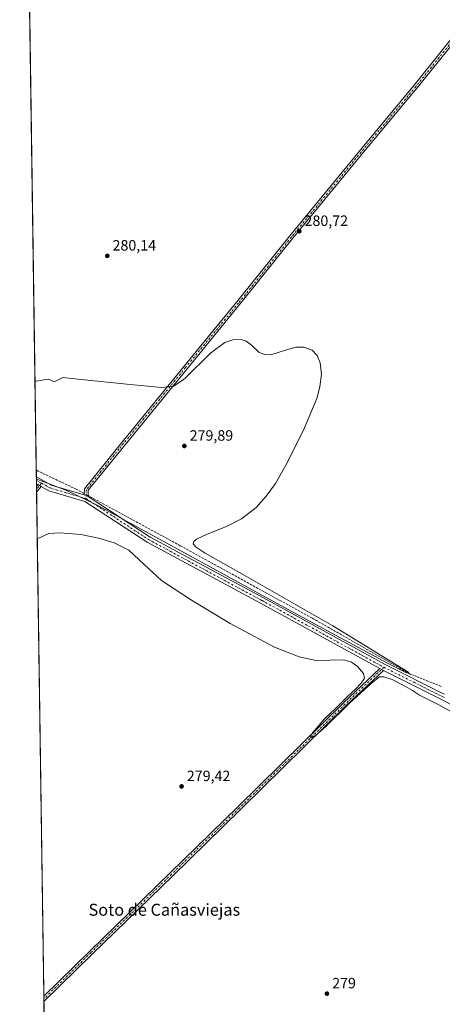
# Model space of a CAD drawing. Units: metres. Extents: x 601330 to 604817, y 4680587 to 4682950.
# Drawn here: x 601330 to 601613, y 4681773 to 4682432 of the extents above; entities that cross this region are included whole.
import ezdxf
from ezdxf.enums import TextEntityAlignment as Align

# ---------------------------------------------------------------- set-up
doc = ezdxf.new("R2010")
doc.units = ezdxf.units.M
doc.header["$MEASUREMENT"] = 0
doc.linetypes.add('DGN Style 3', pattern=[2.307223458686699, 1.648016756204785, -0.6592067024819142])
doc.linetypes.add('DGN Style 4', pattern=[2.6384748266838614, 1.318413404963828, -0.6592067024819142, 0.001648016756204785, -0.6592067024819142])
for name, color, linetype, lineweight in [('Camino Cxs', 7, 'Continuous', 0), ('Camino eje', 30, 'DGN Style 4', 13), ('Comarca CxS', 21, 'Continuous', 0), ('Comunidad Autónoma CxS', 142, 'Continuous', 0), ('Corriente artificial lineal', 4, 'DGN Style 3', 13), ('Corriente artificial lineal oculto', 135, 'DGN Style 4', 13), ('Cultivos herbáceos CxS', 92, 'Continuous', 0), ('Curva de nivel normal', 30, 'Continuous', 0), ('Municipio CxS', 4, 'Continuous', 0), ('Pista no pavimentada Cxs', 111, 'Continuous', 0), ('Pista no pavimentada eje', 91, 'DGN Style 4', 0), ('Provincia CxS', 1, 'Continuous', 0), ('Punto de cota en terreno', 7, 'Continuous', 0), ('Rótulo de punto de cota en terreno', 7, 'Continuous', 0), ('Texto cartográfico', 7, 'Continuous', 0)]:
    doc.layers.add(name, color=color, linetype=linetype, lineweight=lineweight)
doc.styles.add('Style-Arial', font='txt')

# ---------------------------------------------------------------- blocks, each defined once
blk = doc.blocks.new('*U15')
at = {"layer": 'Cultivos herbáceos CxS', "color": 92, "linetype": 'Continuous', "lineweight": 0}
blk.add_polyline3d([(601358.8923000004, 4680903.994899999, 277.2201000000059), (601332.9495000001, 4682702.295600001, 280.9689000000071)], dxfattribs=at)
blk = doc.blocks.new('5PATER')
at = {"layer": 'Cultivos herbáceos CxS', "linetype": 'Continuous', "lineweight": 0}
h = blk.add_hatch(color=51, dxfattribs=at)
edge = h.paths.add_edge_path()
edge.add_ellipse((0, 0), major_axis=(-0.1095731443231308, -0.1110710700762829), ratio=0.9994222409660322, start_angle=0, end_angle=360)

msp = doc.modelspace()

# ---------------------------------------------------------------- linework, layer by layer
at = {"layer": 'Camino Cxs', "color": 7, "linetype": 'Continuous', "lineweight": 0, "extrusion": (0.018572925013168, 0.02269501891757255, 0.999569898792869), "elevation": 117709.513427421, "flags": 128}
msp.add_lwpolyline([(2499934.366731026, -4002540.621908609), (2499934.366731026, -4002542.057492148)], dxfattribs=at)
at = {"layer": 'Camino Cxs', "color": 7, "linetype": 'Continuous', "lineweight": 0, "extrusion": (-0.0005922626901098318, 0.04105438796296081, 0.9991567376812772), "elevation": 192145.3460380497, "flags": 128}
msp.add_lwpolyline([(-668817.3989234098, -4669002.521137485), (-668817.3989234096, -4669006.559262469)], dxfattribs=at)
at = {"layer": 'Camino Cxs', "color": 7, "linetype": 'Continuous', "lineweight": 0, "extrusion": (0.02001761652027377, 0.0244597708300826, 0.999500382511076), "elevation": 126841.095047588, "flags": 128}
msp.add_lwpolyline([(2499977.974511296, -4002234.680804578), (2499977.974511296, -4002229.697688588)], dxfattribs=at)
at = {"layer": 'Camino Cxs', "color": 7, "linetype": 'Continuous', "lineweight": 0, "extrusion": (-0.01664944682137802, 0.009325655950688233, 0.9998178974501465), "elevation": 33931.90622365941, "flags": 128}
msp.add_lwpolyline([(-4378838.183565412, -1763092.475565943), (-4378838.183565413, -1763089.834511843)], dxfattribs=at)
at = {"layer": 'Camino Cxs', "color": 7, "linetype": 'Continuous', "lineweight": 0, "extrusion": (0.125589036104619, 0.07585665530781655, 0.9891780233384807), "elevation": 430973.3154032107, "flags": 128}
msp.add_lwpolyline([(3696858.083922354, -2903677.778422209), (3696856.483121071, -2903679.255382396), (3696855.949279069, -2903679.514378645)], dxfattribs=at)
at = {"layer": 'Camino Cxs', "color": 7, "linetype": 'Continuous', "lineweight": 0, "extrusion": (-0.06130769809292958, -0.1287126476856714, 0.9897850375108176), "elevation": -639235.8849172855, "flags": 128}
msp.add_lwpolyline([(-1470266.605448804, 4439897.123261862), (-1470264.568760016, 4439897.006124618), (-1470263.870976409, 4439896.992096205)], dxfattribs=at)
at = {"layer": 'Camino Cxs', "color": 7, "linetype": 'Continuous', "lineweight": 0, "extrusion": (8.430458533557765e-05, -0.005845497719552615, 0.9999829113785633), "elevation": -27036.76419566022, "flags": 128}
msp.add_lwpolyline([(601346.3022700063, 4681696.871964767), (601346.2504682365, 4681700.463726132)], dxfattribs=at)
at = {"layer": 'Camino Cxs', "color": 7, "linetype": 'Continuous', "lineweight": 0}
for points in [[(601373.3695, 4682114.086999999, 280.9394999999931), (601373.4895000001, 4682118.1691, 279.9952999999951), (601395.7267000005, 4682145.764699999, 280.0069999999978), (601440.1807000004, 4682200.2739, 280.3616000000038), (601475.6316999998, 4682243.397100001, 280.4835000000021), (601511.0856999997, 4682287.5821, 280.7116999999998), (601559.5126999998, 4682346.5943, 280.8524000000034), (601594.4331, 4682388.393100001, 280.9345999999932), (601628.8240999999, 4682431.249500001, 281.0313000000024), (601679.1007000003, 4682492.9045, 281.1977999999945), (601720.5327000003, 4682543.109099999, 281.4747000000062), (601727.7287, 4682554.799699999, 282.0155999999988)], [(601730.2632999998, 4682553.9573, 282.0731999999989), (601722.6524999999, 4682541.592900001, 281.5025000000023), (601681.1108999997, 4682491.2555, 281.1619000000064), (601630.8457000004, 4682429.6143, 280.9628999999986), (601596.4448999995, 4682386.7457, 280.8672999999981), (601561.5153000001, 4682344.936100001, 280.8125), (601513.1045000004, 4682285.943700001, 280.6643999999943), (601477.6498999996, 4682241.757900001, 280.4467000000004), (601442.1924999999, 4682198.626700001, 280.2954000000027), (601397.7462999999, 4682144.1273, 279.984500000006), (601376.0626999997, 4682117.218699999, 280.0081000000064), (601375.9430000001, 4682113.147600001, 280.6848000000027)], [(601681.1108999997, 4682491.2555, 281.1619000000064), (601630.8457000004, 4682429.6143, 280.9628999999986), (601596.4448999995, 4682386.7457, 280.8672999999981), (601561.5153000001, 4682344.936100001, 280.8125), (601513.1045000004, 4682285.943700001, 280.6643999999943), (601477.6498999996, 4682241.757900001, 280.4467000000004), (601442.1924999999, 4682198.626700001, 280.2954000000027), (601397.7462999999, 4682144.1273, 279.984500000006), (601376.0626999997, 4682117.218699999, 280.0081000000064), (601375.9430999998, 4682113.147600001, 280.6848000000027), (601375.4477000004, 4682113.472100001, 280.7228000000032), (601373.3695, 4682114.086999999, 280.9394999999931), (601373.4895000001, 4682118.1691, 279.9952999999951), (601395.7267000005, 4682145.764699999, 280.0069999999978), (601440.1807000004, 4682200.2739, 280.3616000000038), (601475.6316999998, 4682243.397100001, 280.4835000000021), (601511.0856999997, 4682287.5821, 280.7116999999998), (601559.5126999998, 4682346.5943, 280.8524000000034), (601594.4331, 4682388.393100001, 280.9345999999932), (601628.8240999999, 4682431.249500001, 281.0313000000024), (601679.1007000003, 4682492.9045, 281.1977999999945)], [(601346.2762000002, 4681778.519900001, 279.8699999999953), (601376.8683000002, 4681808.5349, 279.818299999999), (601430.8444999997, 4681861.029300001, 280.2838999999949), (601476.1388999998, 4681905.265500001, 280.4299000000028), (601547.0535000004, 4681974.9101, 280.8196000000025), (601571.2742, 4681997.949200001, 280.280700000003)], [(601573.6870999997, 4681996.656099999, 280.2620000000024), (601548.8605000004, 4681973.0405, 280.6187000000064), (601477.9581000004, 4681903.408100001, 280.1362999999984), (601432.6590999998, 4681859.167300001, 280.0455999999977), (601378.6851000005, 4681806.674900001, 279.5890999999974), (601346.3279999997, 4681774.928200001, 279.849000000002)]]:
    msp.add_polyline3d(points, dxfattribs=at)
msp.add_polyline3d([(601573.6870999997, 4681996.656099999, 280.2620000000024), (601548.8605000004, 4681973.0405, 280.6187000000064), (601477.9581000004, 4681903.408100001, 280.1362999999984), (601432.6590999998, 4681859.167300001, 280.0455999999977), (601378.6851000005, 4681806.674900001, 279.5890999999974), (601346.3279999997, 4681774.928200001, 279.849000000002), (601346.2762000002, 4681778.519900001, 279.8699999999953), (601376.8683000002, 4681808.5349, 279.818299999999), (601430.8444999997, 4681861.029300001, 280.2838999999949), (601476.1388999998, 4681905.265500001, 280.4299000000028), (601547.0535000004, 4681974.9101, 280.8196000000025), (601571.2742999997, 4681997.949200001, 280.280700000003), (601573.0630999999, 4681996.968699999, 280.2639999999956)], close=True, dxfattribs=at)
msp.add_3dface([(601344.5630999999, 4682119.777899999, 280.1733999999997), (601341.4086999996, 4682115.9235, 280.3309000000008), (601341.3504999997, 4682119.957800001, 280.1650999999983), (601342.2593, 4682121.068299999, 280.1230000000069)], dxfattribs=at)
at = {"layer": 'Camino eje', "color": 30, "linetype": 'DGN Style 4', "lineweight": 13, "extrusion": (0.007107833246479456, 0.008685399898767956, 0.9999370192842841), "elevation": 45220.49448980965, "flags": 128}
msp.add_lwpolyline([(601327.5144544976, 4681905.832677668), (601324.1962203607, 4681901.77822474)], dxfattribs=at)
at = {"layer": 'Camino eje', "color": 30, "linetype": 'DGN Style 4', "lineweight": 13}
for points in [[(601729.7115000002, 4682555.540899999, 282.1092999999965), (601721.5925000003, 4682542.3509, 281.5139999999956), (601680.1058999998, 4682492.0801, 281.186600000001), (601629.8349000001, 4682430.4319, 281.001099999994), (601595.4389000004, 4682387.569300001, 280.9100000000035), (601560.5138999998, 4682345.765100001, 280.8361000000005), (601512.0950999996, 4682286.762900001, 280.6998000000021), (601476.6409, 4682242.577500001, 280.4838000000018), (601441.1867000004, 4682199.450300001, 280.3380999999936), (601396.7364999996, 4682144.945900001, 279.9994000000006), (601374.7761000004, 4682117.6939, 279.9817000000039), (601374.5981000002, 4682111.637900001, 282.1879000000045)], [(601573.9921000004, 4681998.740300001, 280.3013999999966), (601547.9571000002, 4681973.975299999, 280.644100000005), (601477.0484999996, 4681904.3367, 280.2136000000028), (601431.7518999996, 4681860.098300001, 280.1199999999953), (601377.7767000003, 4681807.604900001, 279.5473000000056), (601346.3021, 4681776.724199999, 279.7890999999945)]]:
    msp.add_polyline3d(points, dxfattribs=at)
at = {"layer": 'Comarca CxS', "color": 21, "linetype": 'Continuous', "lineweight": 0, "flags": 128}
msp.add_lwpolyline([(604799.610000779, 4680637.099983186), (601363.470000753, 4680586.679983187), (601330.100000754, 4682899.819983163), (601347.3339004517, 4682900.073098763), (601478.7495267107, 4682902.003205459), (601845.1608381177, 4682907.38470492), (602011.7890117243, 4682909.83198549), (602087.7525924816, 4682910.94767394), (602220.5159999997, 4682912.8976), (604765.10000078, 4682950.26998316)], close=True, dxfattribs=at)
at = {"layer": 'Comunidad Autónoma CxS', "color": 142, "linetype": 'Continuous', "lineweight": 0, "flags": 128}
msp.add_lwpolyline([(604799.610000779, 4680637.099983186), (601363.470000753, 4680586.679983187), (601330.100000754, 4682899.819983163), (601347.3339004517, 4682900.073098763), (601478.7495267107, 4682902.003205459), (601845.1608381177, 4682907.38470492), (602011.7890117243, 4682909.83198549), (602087.7525924816, 4682910.94767394), (602220.5159999997, 4682912.8976), (604765.10000078, 4682950.26998316)], close=True, dxfattribs=at)
at = {"layer": 'Corriente artificial lineal', "color": 4, "linetype": 'DGN Style 3', "lineweight": 13}
for points in [[(601373.3976999996, 4682115.047499999, 280.0268999999971), (601368.0421000002, 4682117.9595, 279.9192000000039), (601341.8485000003, 4682130.394900001, 279.8393000000069), (601341.1946999999, 4682130.758099999, 279.8583999999973)], [(601612.5179000003, 4681985.9323, 280.1128999999929), (601591.7477000002, 4681994.134299999, 280.2265999999945), (601526.1310999999, 4682031.572899999, 280.1434000000008), (601437.6277000001, 4682080.1239, 280.148000000001), (601375.9579999996, 4682113.655400001, 279.9974999999977)]]:
    msp.add_polyline3d(points, dxfattribs=at)
at = {"layer": 'Corriente artificial lineal oculto', "color": 135, "linetype": 'DGN Style 4', "lineweight": 13, "extrusion": (0.008862391885950489, -0.004818707077650564, 0.9999491177415778), "elevation": -16952.1215459606, "flags": 128}
msp.add_lwpolyline([(601349.8588792423, 4682086.327284363), (601347.2984192348, 4682087.719400524)], dxfattribs=at)
at = {"layer": 'Cultivos herbáceos CxS', "color": 92, "linetype": 'Continuous', "lineweight": 0, "extrusion": (4.575488229923751e-05, -0.003171647350360626, 0.9999949692671338), "elevation": -14542.69632527753, "flags": 128}
msp.add_lwpolyline([(601341.1812655845, 4682108.183330211), (601336.229415767, 4682451.435056659)], dxfattribs=at)
at = {"layer": 'Cultivos herbáceos CxS', "color": 92, "linetype": 'Continuous', "lineweight": 0, "extrusion": (-0.0002161466256775089, 0.01497705003913478, 0.999887814333569), "elevation": 70274.35578761935, "flags": 128}
msp.add_lwpolyline([(601341.3067616634, 4681598.808966321), (601341.2411469435, 4681603.354976211)], dxfattribs=at)
at = {"layer": 'Cultivos herbáceos CxS', "color": 92, "linetype": 'Continuous', "lineweight": 0, "extrusion": (-0.0004360918911077019, 0.03026713423629502, 0.9995417502080565), "elevation": 141732.1007643741, "flags": 128}
msp.add_lwpolyline([(-668732.393511123, -4670824.836720975), (-668732.393511123, -4670827.14922056)], dxfattribs=at)
at = {"layer": 'Cultivos herbáceos CxS', "color": 92, "linetype": 'Continuous', "lineweight": 0, "extrusion": (-0.0003957323997054474, 0.02746240309698346, 0.9996227587505232), "elevation": 128624.2945708798, "flags": 128}
msp.add_lwpolyline([(-668741.1301767265, -4671200.611165592), (-668741.1301767265, -4671202.923177691)], dxfattribs=at)
at = {"layer": 'Cultivos herbáceos CxS', "color": 92, "linetype": 'Continuous', "lineweight": 0, "extrusion": (-0.0003282995806482256, 0.02271248836120161, 0.9997419842598528), "elevation": 106425.1997646261, "flags": 128}
msp.add_lwpolyline([(-668949.5689017801, -4671727.619267398), (-668949.5689017801, -4671729.252559368)], dxfattribs=at)
at = {"layer": 'Cultivos herbáceos CxS', "color": 92, "linetype": 'Continuous', "lineweight": 0, "extrusion": (-0.0003295279559857975, 0.02284274210461905, 0.9997390162159663), "elevation": 107034.3239120342, "flags": 128}
msp.add_lwpolyline([(-668815.7283044399, -4671730.848204455), (-668815.7283044399, -4671732.866140992)], dxfattribs=at)
at = {"layer": 'Cultivos herbáceos CxS', "color": 92, "linetype": 'Continuous', "lineweight": 0, "extrusion": (-6.864581474914202e-05, 0.004758263691981112, 0.9999886770430901), "elevation": 22517.61225733597, "flags": 128}
msp.add_lwpolyline([(601341.4265146675, 4682061.782515334), (601341.3974140086, 4682063.799638171)], dxfattribs=at)
at = {"layer": 'Cultivos herbáceos CxS', "color": 92, "linetype": 'Continuous', "lineweight": 0, "extrusion": (5.017306565143203e-05, -0.003477878371128814, 0.999993950904054), "elevation": -15973.507454152, "flags": 128}
msp.add_lwpolyline([(601346.2614457741, 4681751.280453797), (601341.3938868911, 4682088.686094372)], dxfattribs=at)
at = {"layer": 'Cultivos herbáceos CxS', "color": 92, "linetype": 'Continuous', "lineweight": 0, "extrusion": (-0.0001870737596544324, 0.01297092896541174, 0.9999158564625239), "elevation": 60893.47613038213, "flags": 128}
msp.add_lwpolyline([(601346.3437741129, 4681380.705156382), (601346.3178697544, 4681382.501107469)], dxfattribs=at)
at = {"layer": 'Cultivos herbáceos CxS', "color": 92, "linetype": 'Continuous', "lineweight": 0, "extrusion": (-9.634435859249798e-06, 0.0006680495573766888, 0.9999997768084584), "elevation": 3400.867573623731, "flags": 128}
msp.add_lwpolyline([(601346.3306601336, 4681773.700966927), (601346.3047601222, 4681775.496867326)], dxfattribs=at)
at = {"layer": 'Cultivos herbáceos CxS', "color": 92, "linetype": 'Continuous', "lineweight": 0, "extrusion": (-1.064655826558054e-05, 0.0007379907786577969, 0.9999997276280937), "elevation": 3727.707980051279, "flags": 128}
msp.add_lwpolyline([(601351.1114389518, 4681442.08061387), (601346.3309363476, 4681773.452104108)], dxfattribs=at)
at = {"layer": 'Curva de nivel normal', "color": 30, "linetype": 'Continuous', "lineweight": 0, "elevation": 280, "flags": 128}
for points in [[(601340.3312999997, 4682190.609800001), (601341.3499999996, 4682190.2601), (601349.1200000001, 4682191.590100001), (601350.4500000002, 4682191.1801), (601353.2599999999, 4682189.850099999), (601359.0800000001, 4682192.700099999), (601371.3499999996, 4682191.350099999), (601401.9299999997, 4682188.270099999), (601425.3300000001, 4682185.960100001), (601433.1500000004, 4682186.850099999), (601439.6100000005, 4682191.190099999), (601441.0599999996, 4682192.520099999), (601457.8200000003, 4682209.120100001), (601467.5899999999, 4682216.300100001), (601472.8899999997, 4682218.090100001), (601478.4299999997, 4682218.300100001), (601481.8600000005, 4682217.170100001), (601485.0800000001, 4682214.6501), (601490.5099999999, 4682209.5601), (601494.54, 4682208.050100001), (601498.3799999999, 4682208.040100001), (601508.7199999997, 4682211.190099999), (601515.2699999996, 4682212.960100001), (601520.4600000001, 4682213.140100001), (601526.0700000003, 4682211.0101), (601529.3499999996, 4682207.4101), (601531.3899999997, 4682202.4801), (601532.2300000006, 4682195.050100001), (601531.2300000006, 4682186.4901), (601529.0599999996, 4682178.6501), (601520.1500000004, 4682157.540100001), (601508.4600000001, 4682134.130100001), (601501.4600000001, 4682121.880100001), (601495.3099999996, 4682113.200099999), (601488.4000000004, 4682105.790100001), (601478.6799999997, 4682098.220100001), (601468.54, 4682092.950099999), (601455.7800000003, 4682087.850099999), (601448.5199999996, 4682084.5101), (601446.6900000004, 4682083.0601), (601446.25, 4682081.4901), (601448.2100000001, 4682079.140100001), (601454.3399999999, 4682075.0701), (601481.9400000004, 4682059.450099999), (601539.8300000001, 4682026.390100001), (601590.0300000003, 4681995.630100001), (601590.9900000002, 4681994.540100001), (601588.7800000003, 4681995.3301), (601576.3700000001, 4682001.5101), (601519.3499999996, 4682032.280099999), (601382.79, 4682106.800100001), (601361.75, 4682117.090100001), (601344.4100000003, 4682123.670100001), (601342.2999999998, 4682124.4101), (601341.2786999998, 4682124.933)], [(601341.8481000002, 4682085.467300001), (601342.8700000001, 4682085.1501), (601349.7199999997, 4682088.340100001), (601357.29, 4682088.8101), (601371.0800000001, 4682087.530099999), (601382.9000000004, 4682085.2501), (601393.3600000005, 4682082.050100001), (601403.1299999999, 4682077.1601), (601413.5499999998, 4682067.5101), (601425.1799999997, 4682056.800100001), (601445.1200000001, 4682043.5701), (601471.1500000004, 4682027.960100001), (601500.8899999997, 4682012.110099999), (601517.2300000006, 4682005.710100001), (601528.6100000005, 4682003.2501), (601547.2000000002, 4682003.670100001), (601552.29, 4682002.100099999), (601556.4699999997, 4681999.2401), (601560.4299999997, 4681994.5601), (601560.9699999997, 4681991.350099999), (601558.9100000003, 4681988.100099999), (601555.0899999999, 4681984.1801), (601549.6500000004, 4681979.2601), (601541.4299999997, 4681970.860099999), (601534.2100000001, 4681964.2401), (601530.4199999999, 4681959.860099999), (601526.1299999999, 4681954.880100001), (601524.9400000004, 4681952.200099999), (601525.5099999999, 4681951.7301), (601527.9199999999, 4681952.8301), (601535.25, 4681959.190099999), (601551.0199999996, 4681974.640100001), (601565.7100000001, 4681988.1601), (601571.0199999996, 4681992.290100001), (601573.9100000003, 4681992.420100001), (601579.5700000003, 4681990.450099999), (601587.0099999999, 4681986.8201), (601593.29, 4681983.090100001), (601597.9699999997, 4681980.020099999), (601610.3499999996, 4681973.7401), (601638.7300000006, 4681958.460100001)]]:
    msp.add_lwpolyline(points, dxfattribs=at)
at = {"layer": 'Municipio CxS', "color": 4, "linetype": 'Continuous', "lineweight": 0, "flags": 128}
msp.add_lwpolyline([(601363.470000753, 4680586.679983187), (601330.100000754, 4682899.819983163)], dxfattribs=at)
at = {"layer": 'Pista no pavimentada Cxs', "color": 111, "linetype": 'Continuous', "lineweight": 0, "extrusion": (0.001576515072579516, -0.1092475319082299, 0.9940133255506117), "elevation": -510283.7536233261, "flags": 128}
msp.add_lwpolyline([(668837.8410125482, 4645012.431788919), (668837.8410125482, 4645017.082210718)], dxfattribs=at)
at = {"layer": 'Pista no pavimentada Cxs', "color": 111, "linetype": 'Continuous', "lineweight": 0, "extrusion": (-0.0804415528531944, -0.1884906374715354, 0.9787749670686011), "elevation": -930635.1001103632, "flags": 128}
msp.add_lwpolyline([(-1284731.813553842, 4446043.155267034), (-1284720.488447588, 4446041.910012075), (-1284697.521780996, 4446044.637666942)], dxfattribs=at)
at = {"layer": 'Pista no pavimentada Cxs', "color": 111, "linetype": 'Continuous', "lineweight": 0, "extrusion": (0.003755696564202877, -0.002103641264351609, 0.9999907346754513), "elevation": -7310.923622233414, "flags": 128}
msp.add_lwpolyline([(601336.9661634994, 4682116.048650303), (601336.0338527982, 4682116.570851459)], dxfattribs=at)
at = {"layer": 'Pista no pavimentada Cxs', "color": 111, "linetype": 'Continuous', "lineweight": 0, "extrusion": (-0.01664944682137802, 0.009325655950688233, 0.9998178974501465), "elevation": 33931.90622365941, "flags": 128}
msp.add_lwpolyline([(-4378838.183565412, -1763092.475565943), (-4378838.183565413, -1763089.834511843)], dxfattribs=at)
at = {"layer": 'Pista no pavimentada Cxs', "color": 111, "linetype": 'Continuous', "lineweight": 0, "extrusion": (0.125589036104619, 0.07585665530781655, 0.9891780233384807), "elevation": 430973.3154032107, "flags": 128}
msp.add_lwpolyline([(3696858.083922354, -2903677.778422209), (3696856.483121071, -2903679.255382396), (3696855.949279069, -2903679.514378645)], dxfattribs=at)
at = {"layer": 'Pista no pavimentada Cxs', "color": 111, "linetype": 'Continuous', "lineweight": 0, "extrusion": (-0.06130769809292958, -0.1287126476856714, 0.9897850375108176), "elevation": -639235.8849172855, "flags": 128}
msp.add_lwpolyline([(-1470266.605448804, 4439897.123261862), (-1470264.568760016, 4439897.006124618), (-1470263.870976409, 4439896.992096205)], dxfattribs=at)
at = {"layer": 'Pista no pavimentada Cxs', "color": 111, "linetype": 'Continuous', "lineweight": 0}
for points in [[(601615.2890999997, 4681975.813300001, 280.3266000000003), (601573.6870999997, 4681996.656099999, 280.2620000000024), (601573.0630999999, 4681996.968699999, 280.2639999999956), (601571.2742999997, 4681997.949200001, 280.280700000003), (601491.4572999999, 4682041.699300001, 280.4054999999935), (601415.4523, 4682082.4823, 280.2881999999955), (601373.7483000001, 4682109.803500001, 284.8907999999938), (601349.6338999998, 4682116.937700001, 280.309699999998), (601344.5630999999, 4682119.777899999, 280.1733999999997), (601342.2593, 4682121.068299999, 280.1230000000069), (601341.3269999997, 4682121.590500001, 280.1276000000071), (601341.2603000002, 4682126.2126, 280.6356999999989), (601351.1980999997, 4682120.646299999, 280.3804999999993), (601373.3695, 4682114.086999999, 280.9394999999931), (601375.4477000004, 4682113.472100001, 280.7228000000032), (601375.9430999998, 4682113.147600001, 280.6848000000027), (601417.4978999998, 4682085.924100001, 280.2410999999993), (601493.3640999999, 4682045.215500001, 280.3408999999957), (601574.9209000003, 4682000.5119, 280.3650000000052), (601614.4480999997, 4681980.708699999, 280.3015000000014)], [(601571.2742, 4681997.949200001, 280.280700000003), (601491.4572999999, 4682041.699300001, 280.4054999999935), (601415.4523, 4682082.4823, 280.2881999999955), (601373.7483000001, 4682109.803500001, 284.8907999999938), (601349.6338999998, 4682116.937700001, 280.309699999998), (601344.5630999999, 4682119.777899999, 280.1733999999997)], [(601375.9430000001, 4682113.147600001, 280.6848000000027), (601417.4978999998, 4682085.924100001, 280.2410999999993), (601493.3640999999, 4682045.215500001, 280.3408999999957), (601574.9209000003, 4682000.5119, 280.3650000000052), (601614.4480999997, 4681980.708699999, 280.3015000000014)], [(601828.2297, 4681909.1063, 280.2078000000038), (601819.2704999996, 4681909.701099999, 279.8447000000015), (601800.7254999997, 4681911.5557, 279.7174999999988), (601777.5044999998, 4681913.6667, 279.7874000000011), (601748.8733000001, 4681914.7271, 280.0976999999984), (601725.3284999998, 4681918.2053, 287.1680000000051), (601709.6573000001, 4681923.0689, 279.9425999999949), (601677.4471000005, 4681940.1055, 280.2390000000014), (601615.2890999997, 4681975.813300001, 280.3266000000003), (601573.6870999997, 4681996.656099999, 280.2620000000024)]]:
    msp.add_polyline3d(points, dxfattribs=at)
at = {"layer": 'Pista no pavimentada eje', "color": 91, "linetype": 'DGN Style 4', "lineweight": 0, "extrusion": (0.03472334810664516, -0.01944931858738661, 0.9992076926759277), "elevation": -69903.4506472409, "flags": 128}
msp.add_lwpolyline([(4378834.616627821, 1762048.968322976), (4378834.616627821, 1762045.063734914)], dxfattribs=at)
at = {"layer": 'Pista no pavimentada eje', "color": 91, "linetype": 'DGN Style 4', "lineweight": 0, "extrusion": (-0.1478839312531928, -0.2382936228253714, 0.9598679556052805), "elevation": -1204380.121268192, "flags": 128}
msp.add_lwpolyline([(-1957958.439014952, 4123075.208313236), (-1957951.891374836, 4123075.514604152), (-1957927.571893033, 4123082.46623126)], dxfattribs=at)
at = {"layer": 'Pista no pavimentada eje', "color": 91, "linetype": 'DGN Style 4', "lineweight": 0, "extrusion": (-0.0002871924455422903, 0.0001438844214162685, 0.9999999484088851), "elevation": 781.2005593928607, "flags": 128}
msp.add_lwpolyline([(601574.0477916836, 4681998.676362478), (601614.4063941833, 4681978.45656227)], dxfattribs=at)
at = {"layer": 'Pista no pavimentada eje', "color": 91, "linetype": 'DGN Style 4', "lineweight": 0}
msp.add_polyline3d([(601374.5981000002, 4682111.637900001, 282.1879000000045), (601416.4751000004, 4682084.203299999, 280.2397999999957), (601492.4106999999, 4682043.4573, 280.2771999999969), (601573.9921000004, 4681998.740300001, 280.3013999999966)], dxfattribs=at)
at = {"layer": 'Provincia CxS', "color": 1, "linetype": 'Continuous', "lineweight": 0, "flags": 128}
msp.add_lwpolyline([(604799.610000779, 4680637.099983186), (601363.470000753, 4680586.679983187), (601330.100000754, 4682899.819983163), (601347.3339004517, 4682900.073098763), (601478.7495267107, 4682902.003205459), (601845.1608381177, 4682907.38470492), (602011.7890117243, 4682909.83198549), (602087.7525924816, 4682910.94767394), (602220.5159999997, 4682912.8976), (604765.10000078, 4682950.26998316)], close=True, dxfattribs=at)

# ---------------------------------------------------------------- block references
at = {"layer": 'Cultivos herbáceos CxS', "color": 92, "linetype": 'Continuous', "lineweight": 0}
msp.add_blockref('*U15', (0, 0), dxfattribs=at)
at = {"layer": 'Punto de cota en terreno', "color": 7, "linetype": 'Continuous', "lineweight": 0, "xscale": 10, "yscale": 10, "zscale": 10}
for p in [(601517.3799999999, 4682290.710000001, 280.7200000000012), (601388.7699999996, 4682274.220000001, 280.1399999999995), (601440.4199999999, 4682146.92, 279.8899999999995), (601438.54, 4681918.980000001, 279.4199999999983), (601535.8899999997, 4681780.210000001, 279)]:
    msp.add_blockref('5PATER', p, dxfattribs=at)

# ---------------------------------------------------------------- texts
at = {"layer": 'Rótulo de punto de cota en terreno', "color": 7, "linetype": 'Continuous', "lineweight": 0, "style": 'Style-Arial'}
for s, p in [('280,72', (601520.9078000003, 4682294.2378)), ('280,14', (601392.2977999998, 4682277.7478)), ('279,89', (601443.9478000002, 4682150.447799999)), ('279,42', (601442.0678000003, 4681922.5078)), ('279', (601539.4177999999, 4681783.7378))]:
    msp.add_text(s, height=7.000000000000002, dxfattribs=at).set_placement(p)
at = {"layer": 'Texto cartográfico', "color": 7, "linetype": 'Continuous', "lineweight": 0, "style": 'Style-Arial'}
msp.add_text('Soto de Cañasviejas', height=8, dxfattribs=at).set_placement((601426.98535, 4681836.380150001), align=Align.MIDDLE_CENTER)

doc.saveas('drawing.dxf')
